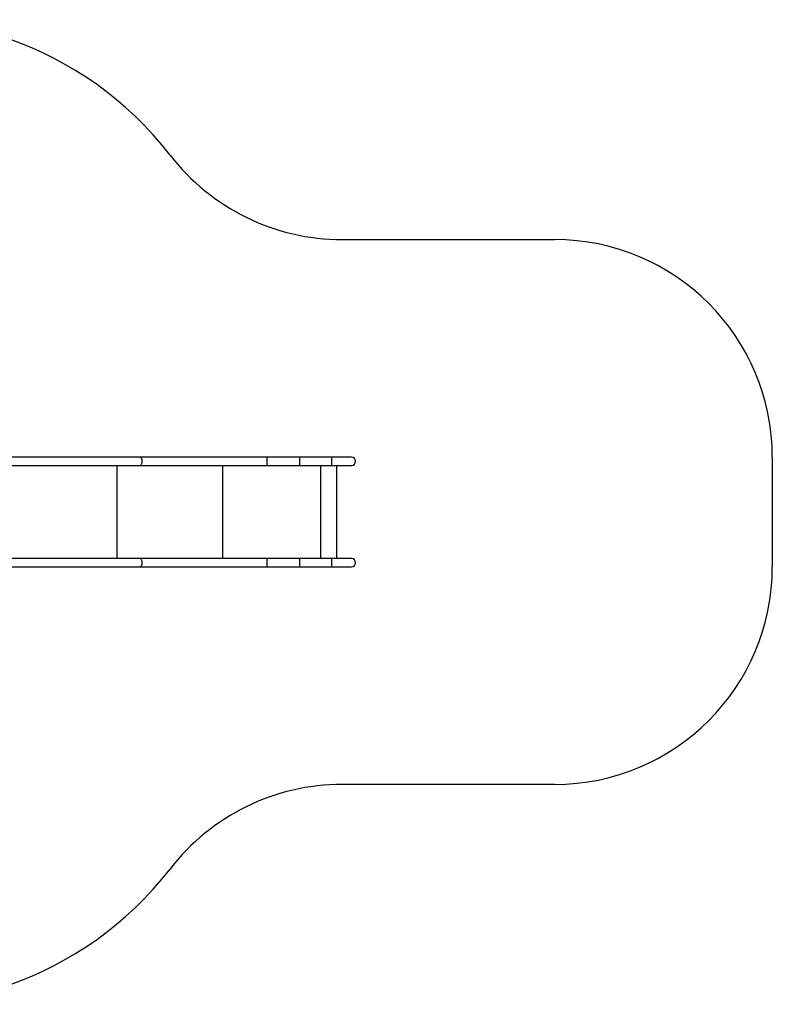
# Model space of a CAD drawing. Units: millimetres. Extents: x -4238 to 5874, y -2253 to 2596.
# Drawn here: x 2415 to 5874, y -2145 to 2380 of the extents above; entities that cross this region are included whole.
import ezdxf

# ---------------------------------------------------------------- set-up
doc = ezdxf.new("R2010")
doc.units = ezdxf.units.MM

msp = doc.modelspace()

# ---------------------------------------------------------------- linework, layer by layer
at = {"color": 7, "linetype": 'Continuous', "lineweight": 25}
for p, q in [((3897.4, 1369.3), (4873.7, 1369.3)), ((2967.7, 369.3), (2177.2, 369.3)), ((3551.4, 369.3), (2967.7, 369.3)), ((3700.8, 369.3), (3551.4, 369.3)), ((3848.5, 369.3), (3700.8, 369.3)), ((3939.8, 369.3), (3848.5, 369.3)), ((5873.7, 369.3), (5873.7, -134.7)), ((2192.6, 331.3), (2967.7, 331.3)), ((2861.2, 331.3), (2861.2, -96.7)), ((2967.7, 331.3), (3551.4, 331.3)), ((3346.7, 331.3), (3346.7, -96.7)), ((3551.4, 331.3), (3700.8, 331.3)), ((3700.8, 331.3), (3848.5, 331.3)), ((3797.4, 331.3), (3797.4, -96.7)), ((3848.5, 331.3), (3939.8, 331.3)), ((3872.2, -96.7), (3872.2, 331.3)), ((2177.2, -134.7), (2967.7, -134.7)), ((2967.7, -96.7), (2192.5, -96.7)), ((3551.4, -96.7), (2967.7, -96.7)), ((2967.7, -134.7), (3551.4, -134.7)), ((3700.8, -96.7), (3551.4, -96.7)), ((3551.4, -134.7), (3700.8, -134.7)), ((3848.5, -96.7), (3700.8, -96.7)), ((3700.8, -134.7), (3848.5, -134.7)), ((3939.8, -96.7), (3848.5, -96.7)), ((3848.5, -134.7), (3939.8, -134.7)), ((4873.7, -1134.7), (3897.4, -1134.7))]:
    msp.add_line(p, q, dxfattribs=at)
at = {"color": 7, "linetype": 'Continuous', "lineweight": 25, "flags": 128}
for points in [[(2978.6, 350.3), (2978.5, 352.9), (2978.2, 355.4), (2977.7, 357.9), (2977, 360.2), (2976.1, 362.3), (2975.1, 364.2), (2973.9, 365.8), (2972.7, 367.2), (2971.3, 368.2), (2969.9, 368.9), (2968.4, 369.3), (2967.7, 369.3)], [(3553, 350.3), (3553, 352.9), (3553, 355.4), (3552.9, 357.9), (3552.8, 360.2), (3552.7, 362.3), (3552.5, 364.2), (3552.3, 365.8), (3552.1, 367.2), (3551.9, 368.2), (3551.7, 368.9), (3551.5, 369.3), (3551.4, 369.3)], [(3702.5, 350.3), (3702.4, 352.9), (3702.4, 355.4), (3702.3, 357.9), (3702.2, 360.2), (3702.1, 362.3), (3701.9, 364.2), (3701.8, 365.8), (3701.6, 367.2), (3701.4, 368.2), (3701.1, 368.9), (3700.9, 369.3), (3700.8, 369.3)], [(3702.5, 350.3), (3702.4, 352.9), (3702.4, 355.4), (3702.3, 357.9), (3702.2, 360.2), (3702.1, 362.3), (3701.9, 364.2), (3701.8, 365.8), (3701.6, 367.2), (3701.4, 368.2), (3701.1, 368.9), (3700.9, 369.3), (3700.8, 369.3)], [(3850.2, 350.3), (3850.2, 352.9), (3850.1, 355.4), (3850, 357.9), (3849.9, 360.2), (3849.8, 362.3), (3849.7, 364.2), (3849.5, 365.8), (3849.3, 367.2), (3849.1, 368.2), (3848.9, 368.9), (3848.6, 369.3), (3848.5, 369.3)], [(2967.7, 331.3), (2968.4, 331.4), (2969.9, 331.7), (2971.3, 332.4), (2972.7, 333.4), (2973.9, 334.8), (2975.1, 336.4), (2976.1, 338.3), (2977, 340.4), (2977.7, 342.7), (2978.2, 345.2), (2978.5, 347.7), (2978.6, 350.3)], [(3551.4, 331.3), (3551.5, 331.4), (3551.7, 331.7), (3551.9, 332.4), (3552.1, 333.4), (3552.3, 334.8), (3552.5, 336.4), (3552.7, 338.3), (3552.8, 340.4), (3552.9, 342.7), (3553, 345.2), (3553, 347.7), (3553, 350.3)], [(3700.8, 331.3), (3700.9, 331.4), (3701.1, 331.7), (3701.4, 332.4), (3701.6, 333.4), (3701.8, 334.8), (3701.9, 336.4), (3702.1, 338.3), (3702.2, 340.4), (3702.3, 342.7), (3702.4, 345.2), (3702.4, 347.7), (3702.5, 350.3)], [(3700.8, 331.3), (3700.9, 331.4), (3701.1, 331.7), (3701.4, 332.4), (3701.6, 333.4), (3701.8, 334.8), (3701.9, 336.4), (3702.1, 338.3), (3702.2, 340.4), (3702.3, 342.7), (3702.4, 345.2), (3702.4, 347.7), (3702.5, 350.3)], [(3848.5, 331.3), (3848.6, 331.4), (3848.9, 331.7), (3849.1, 332.4), (3849.3, 333.4), (3849.5, 334.8), (3849.7, 336.4), (3849.8, 338.3), (3849.9, 340.4), (3850, 342.7), (3850.1, 345.2), (3850.2, 347.7), (3850.2, 350.3)], [(2978.6, -115.7), (2978.5, -113.1), (2978.2, -110.6), (2977.7, -108.1), (2977, -105.8), (2976.1, -103.7), (2975.1, -101.8), (2973.9, -100.2), (2972.7, -98.8), (2971.3, -97.8), (2969.9, -97.1), (2968.4, -96.7), (2967.7, -96.7)], [(2967.7, -134.7), (2968.4, -134.6), (2969.9, -134.3), (2971.3, -133.6), (2972.7, -132.6), (2973.9, -131.2), (2975.1, -129.6), (2976.1, -127.7), (2977, -125.6), (2977.7, -123.3), (2978.2, -120.8), (2978.5, -118.3), (2978.6, -115.7)], [(3553, -115.7), (3553, -113.1), (3553, -110.6), (3552.9, -108.1), (3552.8, -105.8), (3552.7, -103.7), (3552.5, -101.8), (3552.3, -100.2), (3552.1, -98.8), (3551.9, -97.8), (3551.7, -97.1), (3551.5, -96.7), (3551.4, -96.7)], [(3551.4, -134.7), (3551.5, -134.6), (3551.7, -134.3), (3551.9, -133.6), (3552.1, -132.6), (3552.3, -131.2), (3552.5, -129.6), (3552.7, -127.7), (3552.8, -125.6), (3552.9, -123.3), (3553, -120.8), (3553, -118.3), (3553, -115.7)], [(3702.5, -115.7), (3702.4, -113.1), (3702.4, -110.6), (3702.3, -108.1), (3702.2, -105.8), (3702.1, -103.7), (3701.9, -101.8), (3701.8, -100.2), (3701.6, -98.8), (3701.4, -97.8), (3701.1, -97.1), (3700.9, -96.7), (3700.8, -96.7)], [(3702.5, -115.7), (3702.4, -113.1), (3702.4, -110.6), (3702.3, -108.1), (3702.2, -105.8), (3702.1, -103.7), (3701.9, -101.8), (3701.8, -100.2), (3701.6, -98.8), (3701.4, -97.8), (3701.1, -97.1), (3700.9, -96.7), (3700.8, -96.7)], [(3700.8, -134.7), (3700.9, -134.6), (3701.1, -134.3), (3701.4, -133.6), (3701.6, -132.6), (3701.8, -131.2), (3701.9, -129.6), (3702.1, -127.7), (3702.2, -125.6), (3702.3, -123.3), (3702.4, -120.8), (3702.4, -118.3), (3702.5, -115.7)], [(3700.8, -134.7), (3700.9, -134.6), (3701.1, -134.3), (3701.4, -133.6), (3701.6, -132.6), (3701.8, -131.2), (3701.9, -129.6), (3702.1, -127.7), (3702.2, -125.6), (3702.3, -123.3), (3702.4, -120.8), (3702.4, -118.3), (3702.5, -115.7)], [(3850.2, -115.7), (3850.2, -113.1), (3850.1, -110.6), (3850, -108.1), (3849.9, -105.8), (3849.8, -103.7), (3849.7, -101.8), (3849.5, -100.2), (3849.3, -98.8), (3849.1, -97.8), (3848.9, -97.1), (3848.6, -96.7), (3848.5, -96.7)], [(3848.5, -134.7), (3848.6, -134.6), (3848.9, -134.3), (3849.1, -133.6), (3849.3, -132.6), (3849.5, -131.2), (3849.7, -129.6), (3849.8, -127.7), (3849.9, -125.6), (3850, -123.3), (3850.1, -120.8), (3850.2, -118.3), (3850.2, -115.7)]]:
    msp.add_lwpolyline(points, dxfattribs=at)
at = {"color": 7, "linetype": 'Continuous', "lineweight": 25}
for centre, radius, start, end in [((1839.8, 779.8), 1600, 37.6869, 104.7622), ((3897.4, 2369.3), 1000, 217.6869, 270), ((4873.7, 369.3), 1000, 0, 90), ((3939.8, 350.3), 19, 270, 90), ((3939.8, -115.7), 19, 270, 90), ((4873.7, -134.7), 1000, 270, 0), ((3897.4, -2134.7), 1000, 90, 142.3131), ((1839.8, -545.2), 1600, 255.2378, 322.3131)]:
    msp.add_arc(centre, radius, start, end, dxfattribs=at)

doc.saveas('drawing.dxf')
